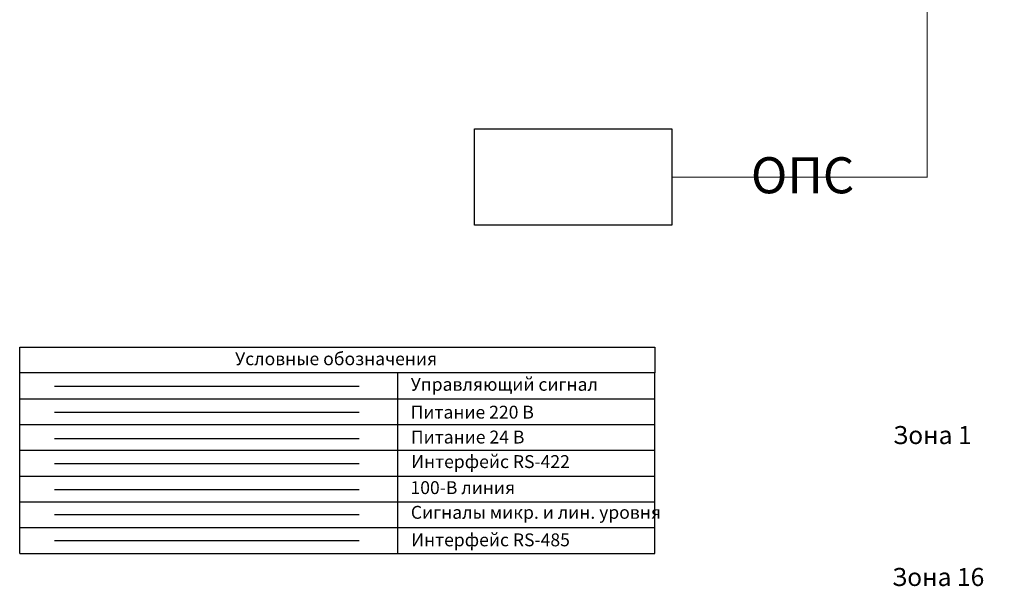
# Model space of a CAD drawing. Units: inches. Extents: x 38 to 586, y 61 to 331.
# Drawn here: x 55 to 246, y 77 to 187 of the extents above; entities that cross this region are included whole.
import ezdxf
from ezdxf.lldxf.tags import DXFTag

# ---------------------------------------------------------------- set-up
doc = ezdxf.new("R2010")
doc.units = ezdxf.units.IN
doc.header["$MEASUREMENT"] = 0
for name, color, linetype, lineweight in [('RS-422', 6, '422', 25), ('RS-485', 6, '485', 25), ('Питание 220В', 5, '220', 25), ('Управление', 1, 'Управление', 25)]:
    doc.layers.add(name, color=color, linetype=linetype, lineweight=lineweight)
for name, color, linetype, lineweight, true_color in [('Линейный-микроф. сигнал', 140, 'ЛМ', 25, 0x00bfff), ('Линия 100В', 7, '100', 25, 0x58bf1d), ('Питание 24В', 7, '24', 25, 0xf8991e)]:
    doc.layers.add(name, color=color, linetype=linetype, lineweight=lineweight, true_color=true_color)
doc.styles.get("Standard").update_dxf_attribs({"font": 'isocpeur.ttf'})
tags = doc.linetypes.add('100', pattern='A,20,-6,["100В",Standard,S=2.5,R=0,X=-4,Y=-1.25],-6', length=32).pattern_tags.tags
tags[6] = DXFTag(74, 10)
tags = doc.linetypes.add('220', pattern='A,20,-7,0,["220В",Standard,S=2.5,R=0,X=-4,Y=-1.25],-7', length=34).pattern_tags.tags
tags[8] = DXFTag(74, 10)
tags = doc.linetypes.add('24', pattern='A,20,-5.5,["24В",Standard,S=2.5,R=0,X=-4.25,Y=-1.25],-4.2', length=29.7).pattern_tags.tags
tags[6] = DXFTag(74, 10)
tags = doc.linetypes.add('422', pattern='A,25,-5.8,["RS-422",Standard,S=2.5,R=0,X=-5,Y=-1.25],-7.6', length=38.4).pattern_tags.tags
tags[6] = DXFTag(74, 10)
tags = doc.linetypes.add('485', pattern='A,25,-5.8,["RS-485",Standard,S=2.5,R=0,X=-5,Y=-1.27],-7.6', length=38.4).pattern_tags.tags
tags[6] = DXFTag(74, 10)
tags = doc.linetypes.add('ЛМ', pattern='A,15,-8.5,["Лин/Мик",Standard,S=2.5,R=0,X=-5.5,Y=-1.25],-9.5', length=33).pattern_tags.tags
tags[6] = DXFTag(74, 10)
tags = doc.linetypes.add('Управление', pattern='A,20,-6,["Упр-е",Standard,S=2.5,R=0,X=-4,Y=-1.25],-7', length=33).pattern_tags.tags
tags[6] = DXFTag(74, 10)

# ---------------------------------------------------------------- blocks, each defined once
blk = doc.blocks.new('Symbols')
for p, q in [((-61.64, 0), (-61.64, 40)), ((-61.64, 40), (61.64, 40)), ((61.64, 40), (61.64, 35)), ((61.64, 35), (-61.64, 35)), ((11.67, 35), (11.67, 0)), ((61.64, 0), (61.64, 35)), ((-61.64, 30), (61.64, 30)), ((-61.64, 25), (61.64, 25)), ((-61.64, 20), (61.64, 20)), ((-61.64, 15), (61.64, 15)), ((-61.64, 10), (61.64, 10)), ((-61.64, 5), (61.64, 5)), ((-61.64, 0), (61.64, 0))]:
    blk.add_line(p, q)
at = {"layer": 'RS-422', "linetype": '422'}
blk.add_line((-54.87, 17.45), (4.25, 17.45), dxfattribs=at)
at = {"layer": 'RS-485', "linetype": '485'}
blk.add_line((-54.87, 2.49), (4.25, 2.49), dxfattribs=at)
at = {"layer": 'Линейный-микроф. сигнал', "linetype": 'ЛМ'}
blk.add_line((-54.87, 7.52), (4.25, 7.52), dxfattribs=at)
at = {"layer": 'Линия 100В', "linetype": '100'}
blk.add_line((-54.87, 12.38), (4.25, 12.38), dxfattribs=at)
at = {"layer": 'Питание 220В', "color": 5, "linetype": '220'}
blk.add_line((-54.87, 27.36), (4.25, 27.36), dxfattribs=at)
at = {"layer": 'Питание 24В', "linetype": '24'}
blk.add_line((-54.87, 22.28), (4.25, 22.28), dxfattribs=at)
at = {"layer": 'Управление', "color": 1, "linetype": 'Управление'}
blk.add_line((-54.87, 32.43), (4.25, 32.43), dxfattribs=at)
at = {"linetype": 'ByBlock'}
for s, p in [('Условные обозначения', (-19.84, 36.5)), ('Управляющий сигнал', (14.24, 31.54)), ('Питание 220 В', (14.23, 26.14)), ('Питание 24 В', (14.28, 21.31)), ('Интерфейс RS-422', (14.32, 16.55)), ('100-В линия', (14.19, 11.5)), ('Сигналы микр. и лин. уровня', (14.26, 6.71)), ('Интерфейс RS-485', (14.32, 1.37))]:
    blk.add_text(s, height=2.5, dxfattribs=at).set_placement(p)

msp = doc.modelspace()

# ---------------------------------------------------------------- linework, layer by layer
msp.add_lwpolyline([(143.22, 166.09), (181.49, 166.09), (181.49, 147.41), (143.22, 147.41)], close=True)
at = {"layer": 'Управление', "linetype": 'Управление'}
msp.add_lwpolyline([(259.7, 245.02, 0.2, 0.2, 0), (231.09, 244.98, 0.2, 0.2, 0), (231.09, 244.98, 0.2, 0.2, 0), (231.09, 244.98, 0.2, 0.2, 0), (231.09, 156.75, 0.2, 0.2, 0), (231.09, 156.75, 0.2, 0.2, 0), (231.09, 156.75, 0.2, 0.2, 0), (181.49, 156.75, 0, 0, 0)], format="xyseb", dxfattribs=at)

# ---------------------------------------------------------------- block references
msp.add_blockref('Symbols', (116.61, 83.77))

# ---------------------------------------------------------------- texts
at = {"attachment_point": 1}
for s, width, insert, char_height in [('\\pi6.8744;ОПС', 28.4487, (148.74, 160.61), 7), ('{\\fISOCPEUR|b0|i0|c204|p34;Зона \\fISOCPEUR|b0|i0|c0|p34;1}', 15.4662, (224.44, 108.47), 3.5), ('Зона 16', 18.0529, (224.24, 80.94), 3.5)]:
    msp.add_mtext_dynamic_manual_height_columns(s, width=width, gutter_width=12.5, heights=[0], dxfattribs=dict(at, insert=insert, char_height=char_height))

doc.saveas('drawing.dxf')
